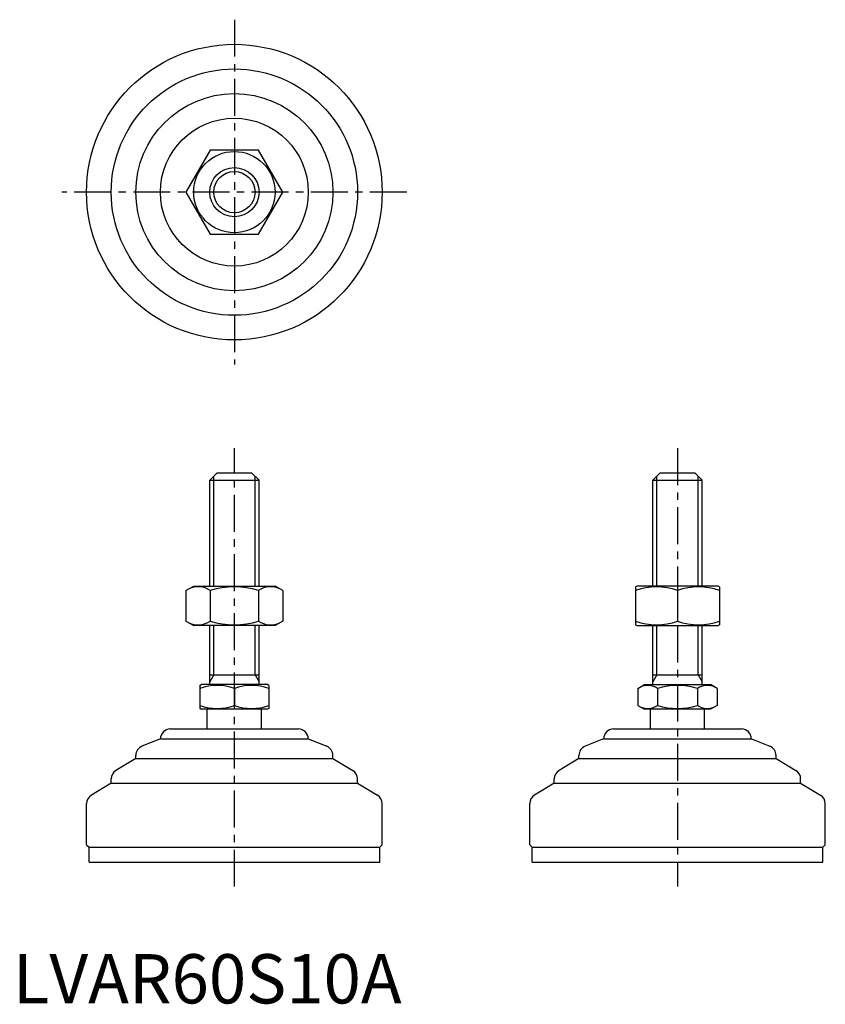
# Model space of a CAD drawing. Extents: x 1 to 165, y 0 to 200.
import ezdxf

# ---------------------------------------------------------------- set-up
doc = ezdxf.new("R2010")
doc.units = 0
doc.header["$LTSCALE"] = 6
doc.linetypes.add('CENTER', pattern=[2, 1.25, -0.25, 0.25, -0.25])
doc.layers.get('0').update_dxf_attribs({"linetype": 'CONTINUOUS'})
doc.layers.add('1', color=1, linetype='CENTER')
doc.layers.add('3', color=3, linetype='CONTINUOUS')
doc.styles.add('STANDARD1', font='txt')

msp = doc.modelspace()

# ---------------------------------------------------------------- linework, layer by layer
for p, q in [((40.04, 173.16), (35.13, 164.66)), ((49.85, 173.16), (40.04, 173.16)), ((54.76, 164.66), (49.85, 173.16)), ((35.13, 164.66), (40.04, 156.16)), ((49.85, 156.16), (54.76, 164.66)), ((40.04, 156.16), (49.85, 156.16)), ((39.95, 106.2), (41.45, 107.7)), ((39.95, 84.7), (39.95, 106.2)), ((39.95, 106.2), (49.95, 106.2)), ((41.45, 107.7), (48.45, 107.7)), ((48.45, 107.7), (49.95, 106.2)), ((49.95, 84.7), (49.95, 106.2)), ((129.89, 106.2), (131.39, 107.7)), ((129.89, 106.2), (139.89, 106.2)), ((129.89, 84.7), (129.89, 106.2)), ((131.39, 107.7), (138.39, 107.7)), ((138.39, 107.7), (139.89, 106.2)), ((139.89, 84.7), (139.89, 106.2)), ((35.13, 83.8), (36.7, 84.7)), ((36.7, 84.7), (53.2, 84.7)), ((54.76, 83.8), (53.2, 84.7)), ((126.39, 84.56), (126.64, 84.7)), ((126.39, 84.56), (126.39, 76.85)), ((143.14, 84.7), (126.64, 84.7)), ((143.39, 84.56), (143.14, 84.7)), ((143.39, 84.56), (143.39, 76.85)), ((35.13, 83.8), (35.13, 77.61)), ((40.04, 83.8), (40.04, 77.61)), ((49.85, 83.8), (49.85, 77.61)), ((54.76, 83.8), (54.76, 77.61)), ((134.89, 83.8), (134.89, 77.61)), ((35.13, 77.61), (36.7, 76.7)), ((53.2, 76.7), (36.7, 76.7)), ((39.95, 64.7), (39.95, 76.7)), ((49.95, 64.7), (49.95, 76.7)), ((54.76, 77.61), (53.2, 76.7)), ((126.39, 76.85), (126.64, 76.7)), ((126.64, 76.7), (143.14, 76.7)), ((129.89, 64.7), (129.89, 76.7)), ((139.89, 64.7), (139.89, 76.7)), ((143.39, 76.85), (143.14, 76.7)), ((39.95, 66.7), (49.95, 66.7)), ((129.89, 66.7), (139.89, 66.7)), ((37.95, 64.55), (38.22, 64.7)), ((37.95, 64.55), (37.95, 59.86)), ((51.68, 64.7), (38.22, 64.7)), ((51.95, 64.55), (51.68, 64.7)), ((51.95, 64.55), (51.95, 59.86)), ((126.81, 63.92), (128.16, 64.7)), ((128.16, 64.7), (141.62, 64.7)), ((142.97, 63.92), (141.62, 64.7)), ((44.95, 63.92), (44.95, 60.49)), ((126.81, 63.92), (126.81, 60.49)), ((130.85, 63.92), (130.85, 60.49)), ((138.93, 63.92), (138.93, 60.49)), ((142.97, 63.92), (142.97, 60.49)), ((126.81, 60.49), (128.16, 59.7)), ((142.97, 60.49), (141.62, 59.7)), ((37.95, 59.86), (38.22, 59.7)), ((51.68, 59.7), (38.22, 59.7)), ((39.45, 55.7), (39.45, 59.7)), ((50.45, 55.7), (50.45, 59.7)), ((51.95, 59.86), (51.68, 59.7)), ((141.62, 59.7), (128.16, 59.7)), ((129.39, 55.7), (129.39, 59.7)), ((140.39, 55.7), (140.39, 59.7)), ((31.95, 55.7), (57.95, 55.7)), ((121.89, 55.7), (147.89, 55.7)), ((29.95, 53.7), (26.2, 52.21)), ((29.95, 53.7), (59.95, 53.7)), ((29.95, 53.7), (29.95, 53.7)), ((59.95, 53.7), (63.69, 52.21)), ((59.95, 53.7), (59.95, 53.7)), ((119.89, 53.7), (116.15, 52.21)), ((119.89, 53.7), (119.89, 53.7)), ((119.89, 53.7), (149.89, 53.7)), ((149.89, 53.7), (149.89, 53.7)), ((149.89, 53.7), (153.63, 52.21)), ((24.95, 49.7), (24.95, 50.35)), ((64.95, 49.7), (64.95, 50.35)), ((114.89, 49.7), (114.89, 50.35)), ((154.89, 49.7), (154.89, 50.35)), ((24.95, 49.7), (20.92, 47.29)), ((24.95, 49.7), (64.95, 49.7)), ((64.95, 49.7), (68.98, 47.29)), ((114.89, 49.7), (110.86, 47.29)), ((114.89, 49.7), (154.89, 49.7)), ((154.89, 49.7), (158.92, 47.29)), ((19.95, 44.7), (15.92, 42.29)), ((19.95, 44.7), (19.95, 45.57)), ((19.95, 44.7), (69.95, 44.7)), ((69.95, 44.7), (69.95, 45.57)), ((69.95, 44.7), (73.98, 42.29)), ((109.89, 44.7), (105.86, 42.29)), ((109.89, 44.7), (109.89, 45.57)), ((109.89, 44.7), (159.89, 44.7)), ((159.89, 44.7), (159.89, 45.57)), ((159.89, 44.7), (163.92, 42.29)), ((14.95, 32.2), (14.95, 40.57)), ((74.95, 32.2), (74.95, 40.57)), ((104.89, 32.2), (104.89, 40.57)), ((164.89, 32.2), (164.89, 40.57)), ((14.95, 32.2), (15.45, 31.7)), ((74.95, 32.2), (74.45, 31.7)), ((104.89, 32.2), (105.39, 31.7)), ((164.89, 32.2), (164.39, 31.7)), ((15.45, 31.7), (74.45, 31.7)), ((15.45, 28.7), (15.45, 31.7)), ((74.45, 28.7), (74.45, 31.7)), ((105.39, 28.7), (105.39, 31.7)), ((105.39, 31.7), (164.39, 31.7)), ((164.39, 28.7), (164.39, 31.7)), ((15.45, 28.7), (74.45, 28.7)), ((105.39, 28.7), (164.39, 28.7))]:
    msp.add_line(p, q)
for radius in [30, 25, 20, 15, 8.25, 5]:
    msp.add_circle((44.95, 164.66), radius)
for centre, radius, start, end in [((37.59, 80.22), 4.34, 55.6158, 115.6158), ((44.95, 68.32), 16.24, 72.412, 107.588), ((52.31, 80.22), 4.34, 64.3842, 124.3842), ((130.64, 72.28), 12.28, 69.7438, 110.2562), ((139.14, 72.28), 12.28, 69.7438, 110.2562), ((37.59, 81.19), 4.34, 244.3842, 304.3842), ((44.95, 93.09), 16.24, 252.412, 287.588), ((52.31, 81.19), 4.34, 235.6158, 295.6158), ((130.64, 89.12), 12.28, 249.7438, 290.2562), ((139.14, 89.12), 12.28, 249.7438, 290.2562), ((41.45, 54.44), 10.11, 69.7438, 110.2562), ((48.45, 54.44), 10.11, 69.7438, 110.2562), ((128.83, 60.97), 3.58, 55.6158, 115.6158), ((134.89, 51.17), 13.37, 72.412, 107.588), ((140.95, 60.97), 3.58, 64.3842, 124.3842), ((41.45, 69.97), 10.11, 249.7438, 290.2562), ((48.45, 69.97), 10.11, 249.7438, 290.2562), ((128.83, 63.44), 3.58, 244.3842, 304.3842), ((134.89, 73.23), 13.37, 252.412, 287.588), ((140.95, 63.44), 3.58, 235.6158, 295.6158), ((31.95, 53.7), 2, 90, 180), ((57.95, 53.7), 2, 0, 90), ((121.89, 53.7), 2, 90, 180), ((147.89, 53.7), 2, 0, 90), ((26.95, 50.35), 2, 111.8014, 180), ((62.95, 50.35), 2, 360, 68.1986), ((116.89, 50.35), 2, 111.8014, 180), ((152.89, 50.35), 2, 360, 68.1986), ((21.95, 45.57), 2, 120.9638, 180), ((67.95, 45.57), 2, 0, 59.0362), ((111.89, 45.57), 2, 120.9638, 180), ((157.89, 45.57), 2, 0, 59.0362), ((16.95, 40.57), 2, 120.9638, 180), ((72.95, 40.57), 2, 360, 59.0362), ((106.89, 40.57), 2, 120.9638, 180), ((162.89, 40.57), 2, 360, 59.0362)]:
    msp.add_arc(centre, radius, start, end)
at = {"layer": '1'}
for p, q in [((44.95, 199.66), (44.95, 129.66)), ((79.95, 164.66), (9.95, 164.66)), ((44.95, 23.7), (44.95, 112.7)), ((134.89, 112.7), (134.89, 23.7))]:
    msp.add_line(p, q, dxfattribs=at)
at = {"layer": '3'}
for p, q in [((40.76, 84.7), (40.76, 107.02)), ((49.14, 84.7), (49.14, 107.02)), ((130.7, 84.7), (130.7, 107.02)), ((139.08, 84.7), (139.08, 107.02)), ((40.76, 66.7), (40.76, 76.7)), ((49.14, 66.7), (49.14, 76.7)), ((130.7, 66.7), (130.7, 76.7)), ((139.08, 66.7), (139.08, 76.7)), ((40.76, 66.7), (39.95, 65.3)), ((49.14, 66.7), (49.95, 65.3)), ((130.7, 66.7), (129.89, 65.3)), ((139.08, 66.7), (139.89, 65.3))]:
    msp.add_line(p, q, dxfattribs=at)
msp.add_circle((44.95, 164.66), 4.19, dxfattribs=at)

# ---------------------------------------------------------------- texts
at = {"color": 3, "style": 'STANDARD1'}
msp.add_text('LVAR60S10A', height=10, dxfattribs=at).set_placement((0, 0))

doc.saveas('drawing.dxf')
